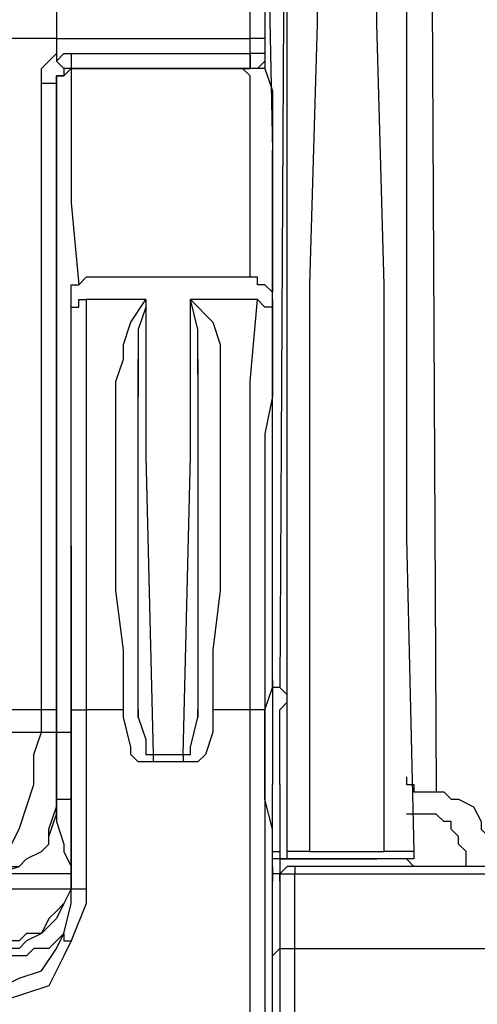
# Model space of a CAD drawing. Units: millimetres. Extents: x 0 to 5692, y 0 to 2240.
# Drawn here: x 2055 to 2077, y 1216 to 1262 of the extents above; entities that cross this region are included whole.
import ezdxf

# ---------------------------------------------------------------- set-up
doc = ezdxf.new("R2010")
doc.units = ezdxf.units.MM
doc.header["$LTSCALE"] = 8
doc.layers.add('TK1', color=7, linetype='Continuous', lineweight=25)

msp = doc.modelspace()

# ---------------------------------------------------------------- linework, layer by layer
at = {"layer": 'TK1'}
for points in [[(2068.051, 1294.42), (2067.699, 1230.567)], [(2074.755, 1294.42), (2075.106, 1225.628)], [(2068.051, 1237.622), (2068.051, 1249.616), (2068.051, 1261.964), (2068.051, 1274.311)], [(2069.463, 1274.311), (2069.463, 1261.964), (2069.108, 1249.616), (2069.108, 1237.622)], [(2072.636, 1237.622), (2072.636, 1249.616), (2072.285, 1261.964), (2072.285, 1274.311)], [(2073.697, 1274.311), (2073.697, 1261.964), (2073.697, 1249.616), (2073.697, 1237.622)], [(2066.993, 1273.606), (2067.344, 1255.967)], [(2057.116, 1272.195), (2057.116, 1271.136), (2057.116, 1269.725), (2057.116, 1268.315), (2057.116, 1266.904), (2057.116, 1265.491), (2057.116, 1264.081), (2057.116, 1262.67), (2057.116, 1261.259)], [(2066.287, 1261.259), (2066.287, 1263.376), (2066.287, 1272.195)], [(2066.993, 1272.195), (2066.993, 1268.315), (2066.993, 1264.787), (2066.993, 1261.259)], [(2057.116, 1261.259), (2052.531, 1261.259)], [(2057.116, 1261.259), (2066.287, 1261.259)], [(2057.116, 1261.259), (2057.116, 1260.553)], [(2066.993, 1261.259), (2066.993, 1261.259), (2066.642, 1261.259), (2066.287, 1261.259)], [(2066.287, 1260.553), (2066.287, 1261.259)], [(2066.993, 1261.259), (2066.993, 1260.906)], [(2056.41, 1259.142), (2056.41, 1259.495), (2056.41, 1259.848), (2056.761, 1260.2), (2057.116, 1260.553)], [(2057.116, 1260.2), (2057.467, 1260.553), (2057.822, 1260.553)], [(2057.116, 1260.553), (2057.116, 1260.2)], [(2057.822, 1260.553), (2066.287, 1260.553)], [(2057.822, 1260.553), (2057.822, 1260.553), (2057.822, 1260.2), (2057.822, 1259.848)], [(2066.993, 1260.906), (2066.993, 1260.553), (2066.993, 1260.2), (2066.993, 1259.848), (2066.642, 1259.848), (2066.287, 1259.848), (2065.935, 1259.848)], [(2065.935, 1259.848), (2066.287, 1259.848), (2066.287, 1260.2), (2066.287, 1260.553)], [(2066.993, 1260.906), (2066.993, 1260.553), (2066.993, 1260.2), (2066.642, 1259.848), (2066.287, 1259.848)], [(2066.993, 1260.906), (2066.993, 1260.553), (2066.642, 1260.553), (2066.287, 1260.553)], [(2066.287, 1260.553), (2066.287, 1260.553), (2066.287, 1260.2), (2066.287, 1259.848)], [(2066.287, 1260.553), (2066.287, 1260.553)], [(2066.993, 1260.906), (2066.993, 1260.553), (2066.993, 1259.848), (2067.344, 1258.789), (2067.344, 1257.731), (2067.344, 1255.967), (2067.344, 1254.203)], [(2066.993, 1260.906), (2066.993, 1260.906)], [(2057.467, 1259.848), (2057.467, 1259.848), (2057.116, 1260.2)], [(2057.116, 1258.789), (2057.116, 1259.142), (2057.116, 1259.495), (2057.467, 1259.495), (2057.822, 1259.848)], [(2057.467, 1259.848), (2057.467, 1259.495), (2057.116, 1259.495), (2057.116, 1259.142)], [(2057.822, 1259.848), (2057.822, 1259.848), (2057.467, 1259.848)], [(2057.822, 1259.848), (2057.822, 1259.495), (2057.822, 1258.436), (2057.822, 1257.378), (2057.822, 1255.614), (2057.822, 1253.497)], [(2057.822, 1259.848), (2065.935, 1259.848)], [(2057.822, 1259.848), (2057.822, 1259.848)], [(2065.935, 1259.848), (2057.822, 1259.848)], [(2066.287, 1253.497), (2066.287, 1255.614), (2066.287, 1257.378), (2066.287, 1258.436), (2066.287, 1259.495), (2065.935, 1259.848)], [(2066.287, 1259.848), (2066.287, 1259.848), (2065.935, 1259.848)], [(2065.935, 1259.848), (2065.935, 1259.848)], [(2057.116, 1259.142), (2057.116, 1259.142), (2056.761, 1259.142), (2056.41, 1259.142)], [(2056.41, 1229.509), (2056.41, 1246.089), (2056.41, 1259.142)], [(2057.116, 1258.789), (2057.116, 1259.142)], [(2057.116, 1259.142), (2057.116, 1242.561), (2057.116, 1229.509)], [(2057.116, 1252.793), (2057.116, 1254.908), (2057.116, 1256.672), (2057.116, 1257.731), (2057.116, 1258.436), (2057.116, 1258.789)], [(2067.344, 1251.38), (2067.344, 1252.44), (2067.344, 1253.85), (2067.344, 1254.908), (2067.344, 1255.967)], [(2067.344, 1254.203), (2067.344, 1249.265)], [(2057.822, 1253.497), (2058.174, 1249.616)], [(2066.287, 1249.969), (2066.287, 1253.497)], [(2057.116, 1247.501), (2057.116, 1252.793)], [(2067.344, 1248.912), (2067.344, 1251.38)], [(2057.822, 1248.912), (2057.822, 1249.265), (2057.822, 1249.616), (2058.174, 1249.616), (2058.525, 1249.969)], [(2066.642, 1249.969), (2058.525, 1249.969)], [(2067.344, 1248.912), (2067.344, 1249.265), (2066.993, 1249.616), (2066.642, 1249.616), (2066.642, 1249.969)], [(2057.822, 1248.206), (2057.822, 1248.206), (2057.822, 1248.559), (2058.174, 1248.559), (2058.174, 1248.912), (2058.525, 1248.912)], [(2057.822, 1248.206), (2057.822, 1248.559), (2057.822, 1248.912)], [(2057.822, 1248.912), (2057.822, 1248.912)], [(2057.822, 1246.089), (2057.822, 1248.912)], [(2061.35, 1248.912), (2058.525, 1248.912)], [(2058.525, 1248.912), (2058.525, 1245.031)], [(2060.289, 1246.795), (2060.644, 1247.852), (2061.35, 1248.912)], [(2061.35, 1248.912), (2061.35, 1248.912), (2061.35, 1248.559), (2060.995, 1247.501), (2060.995, 1246.089)], [(2061.35, 1248.912), (2061.35, 1248.559), (2061.35, 1248.206), (2061.35, 1247.148), (2061.35, 1246.089), (2061.35, 1245.384)], [(2063.465, 1245.384), (2063.465, 1246.089), (2063.465, 1247.148), (2063.465, 1248.206), (2063.465, 1248.912)], [(2063.817, 1246.089), (2063.817, 1247.501), (2063.465, 1248.912)], [(2066.642, 1248.912), (2063.465, 1248.912)], [(2063.465, 1248.912), (2063.465, 1248.912), (2064.523, 1247.852), (2064.878, 1246.795)], [(2066.287, 1245.031), (2066.642, 1248.912)], [(2067.344, 1248.206), (2067.344, 1248.206), (2067.344, 1248.559), (2066.993, 1248.559), (2066.642, 1248.912)], [(2067.344, 1246.089), (2067.344, 1248.912)], [(2067.344, 1248.912), (2067.344, 1248.912), (2067.344, 1248.559), (2067.344, 1248.206)], [(2057.822, 1244.325), (2057.822, 1248.206)], [(2067.344, 1248.206), (2067.344, 1244.325)], [(2057.116, 1238.682), (2057.116, 1239.386), (2057.116, 1240.445), (2057.116, 1241.15), (2057.116, 1242.209), (2057.116, 1243.267), (2057.116, 1244.678), (2057.116, 1245.737), (2057.116, 1246.795), (2057.116, 1247.501)], [(2060.289, 1246.089), (2060.289, 1246.795)], [(2064.878, 1246.795), (2064.878, 1246.089)], [(2057.822, 1241.15), (2057.822, 1241.15), (2057.822, 1241.503), (2057.822, 1241.856), (2057.822, 1242.209), (2057.822, 1242.561), (2057.822, 1242.914), (2057.822, 1243.267), (2057.822, 1243.973), (2057.822, 1244.325), (2057.822, 1244.678), (2057.822, 1245.031), (2057.822, 1245.384), (2057.822, 1245.737), (2057.822, 1246.089)], [(2059.938, 1245.031), (2060.289, 1246.089)], [(2060.995, 1245.737), (2060.995, 1246.089)], [(2060.995, 1246.089), (2060.995, 1245.384)], [(2063.817, 1246.089), (2063.817, 1245.737)], [(2063.817, 1245.384), (2063.817, 1245.384), (2063.817, 1246.089)], [(2064.878, 1246.089), (2064.878, 1245.031)], [(2067.344, 1241.15), (2067.344, 1241.15), (2067.344, 1241.503), (2067.344, 1241.856), (2067.344, 1242.209), (2067.344, 1242.561), (2067.344, 1242.914), (2067.344, 1243.267), (2067.344, 1243.973), (2067.344, 1244.325), (2067.344, 1244.678), (2067.344, 1245.031), (2067.344, 1245.384), (2067.344, 1245.737), (2067.344, 1246.089)], [(2060.995, 1245.384), (2060.995, 1245.384), (2060.995, 1245.737)], [(2063.817, 1245.737), (2063.817, 1245.384)], [(2060.995, 1245.384), (2060.995, 1245.384)], [(2060.995, 1245.384), (2060.995, 1245.384), (2060.995, 1244.678), (2060.995, 1244.325)], [(2060.995, 1242.209), (2060.995, 1242.561), (2060.995, 1243.62), (2060.995, 1244.678), (2060.995, 1245.384)], [(2061.35, 1245.384), (2061.35, 1245.384)], [(2061.35, 1245.384), (2061.35, 1244.678), (2061.35, 1243.62), (2061.35, 1242.209), (2061.35, 1241.856)], [(2063.465, 1245.384), (2063.465, 1245.384)], [(2063.465, 1241.856), (2063.465, 1242.209), (2063.465, 1243.62), (2063.465, 1244.678), (2063.465, 1245.384)], [(2063.817, 1245.384), (2063.817, 1245.384)], [(2063.817, 1245.384), (2063.817, 1245.384), (2063.817, 1244.678), (2063.817, 1243.62), (2063.817, 1242.561), (2063.817, 1242.209)], [(2058.525, 1245.031), (2058.525, 1243.267), (2058.525, 1241.503), (2058.525, 1239.386), (2058.525, 1236.918), (2058.525, 1234.801), (2058.525, 1231.977), (2058.525, 1229.509)], [(2059.938, 1242.209), (2059.938, 1243.62), (2059.938, 1245.031)], [(2064.878, 1245.031), (2064.878, 1243.62), (2064.878, 1242.209)], [(2066.287, 1229.509), (2066.287, 1231.977), (2066.287, 1234.801), (2066.287, 1236.918), (2066.287, 1239.386), (2066.287, 1241.503), (2066.287, 1243.267), (2066.287, 1245.031)], [(2057.822, 1229.509), (2057.822, 1231.977), (2057.822, 1234.448), (2057.822, 1236.918), (2057.822, 1239.033), (2057.822, 1240.797), (2057.822, 1242.561), (2057.822, 1244.325)], [(2067.344, 1244.325), (2066.993, 1242.561), (2066.993, 1240.797), (2066.993, 1239.033), (2066.993, 1236.918), (2066.993, 1234.448), (2066.993, 1231.977), (2066.993, 1229.509)], [(2060.289, 1229.509), (2060.289, 1232.331), (2059.938, 1235.154), (2059.938, 1237.622), (2059.938, 1240.092), (2059.938, 1242.209)], [(2060.995, 1241.856), (2060.995, 1241.856), (2060.995, 1242.209)], [(2060.995, 1229.156), (2060.995, 1241.856)], [(2061.35, 1241.856), (2061.35, 1241.503)], [(2063.465, 1241.503), (2063.465, 1241.856)], [(2063.817, 1242.209), (2063.817, 1241.856)], [(2063.817, 1241.856), (2063.817, 1229.156)], [(2064.878, 1242.209), (2064.878, 1240.092), (2064.878, 1237.622), (2064.878, 1235.154), (2064.523, 1232.331), (2064.523, 1229.509)], [(2061.35, 1241.503), (2061.701, 1227.392)], [(2063.114, 1227.392), (2063.465, 1241.503)], [(2057.822, 1237.269), (2057.822, 1241.15)], [(2067.344, 1237.269), (2067.344, 1241.15)], [(2057.116, 1232.684), (2057.116, 1238.682)], [(2057.822, 1237.269), (2057.822, 1237.269)], [(2057.822, 1237.269), (2057.822, 1233.037)], [(2067.344, 1237.269), (2067.344, 1237.269)], [(2067.344, 1233.037), (2067.344, 1237.269)], [(2067.344, 1230.567), (2067.344, 1237.269)], [(2067.344, 1233.037), (2067.344, 1237.269)], [(2068.051, 1222.807), (2068.051, 1237.622)], [(2069.108, 1237.622), (2069.108, 1222.807)], [(2072.636, 1222.807), (2072.636, 1237.622)], [(2073.697, 1237.622), (2074.049, 1222.807)], [(2057.822, 1233.037), (2057.822, 1232.331), (2057.822, 1231.273), (2057.822, 1230.567), (2057.822, 1229.509), (2057.822, 1228.45)], [(2066.993, 1228.45), (2066.993, 1229.509), (2067.344, 1230.567), (2067.344, 1231.273), (2067.344, 1232.331), (2067.344, 1233.037)], [(2067.344, 1233.037), (2067.344, 1233.037)], [(2057.116, 1228.45), (2057.116, 1229.156), (2057.116, 1230.214), (2057.116, 1231.273), (2057.116, 1231.977), (2057.116, 1232.684)], [(2067.699, 1230.567), (2067.344, 1230.567)], [(2068.051, 1230.214), (2068.051, 1230.214), (2067.699, 1230.567)], [(2067.699, 1225.981), (2067.699, 1225.981), (2067.699, 1226.334), (2067.699, 1226.686), (2067.699, 1227.039), (2067.699, 1227.392), (2067.699, 1227.745), (2067.699, 1228.098), (2067.699, 1228.803), (2067.699, 1229.156), (2067.699, 1229.509), (2068.051, 1229.862), (2068.051, 1230.214)], [(2056.41, 1229.509), (2028.539, 1229.509)], [(2056.41, 1228.45), (2056.41, 1229.509)], [(2057.116, 1229.509), (2057.116, 1229.509), (2056.761, 1229.509), (2056.41, 1229.509)], [(2057.116, 1229.509), (2057.116, 1228.45)], [(2057.822, 1229.509), (2057.822, 1229.509), (2058.174, 1229.509), (2058.525, 1229.509)], [(2057.822, 1221.043), (2057.822, 1229.509)], [(2060.289, 1229.509), (2058.525, 1229.509)], [(2058.525, 1229.509), (2058.525, 1229.509), (2058.525, 1227.745), (2058.525, 1221.043)], [(2060.289, 1229.156), (2060.289, 1229.509)], [(2060.995, 1229.509), (2060.995, 1229.156)], [(2063.817, 1229.156), (2063.817, 1229.509)], [(2066.287, 1229.509), (2064.523, 1229.509)], [(2064.523, 1229.509), (2064.523, 1229.509), (2064.523, 1229.156)], [(2066.993, 1229.509), (2066.993, 1229.509), (2066.642, 1229.509), (2066.287, 1229.509)], [(2066.642, 1184.001), (2066.642, 1184.001), (2066.642, 1184.352), (2066.287, 1185.059), (2066.287, 1186.469), (2066.287, 1187.88), (2066.287, 1189.644), (2066.287, 1193.525), (2066.287, 1197.759), (2066.287, 1199.523), (2066.287, 1207.636), (2066.287, 1218.573), (2066.287, 1229.509)], [(2066.993, 1229.509), (2066.993, 1221.394), (2066.993, 1213.634), (2066.993, 1205.519), (2066.993, 1197.759), (2066.993, 1193.878), (2066.993, 1189.997), (2067.344, 1188.586), (2067.344, 1187.176), (2067.344, 1185.765), (2067.344, 1185.059), (2067.344, 1184.706)], [(2061.701, 1227.039), (2061.35, 1227.039), (2060.995, 1227.039), (2060.644, 1227.392), (2060.644, 1227.745), (2060.289, 1229.156)], [(2060.995, 1229.156), (2061.35, 1228.098), (2061.35, 1227.745), (2061.35, 1227.392), (2061.701, 1227.392)], [(2063.114, 1227.392), (2063.465, 1227.392), (2063.465, 1227.745), (2063.817, 1229.156)], [(2064.523, 1229.156), (2064.523, 1228.45), (2064.172, 1227.392), (2063.817, 1227.039), (2063.465, 1227.039), (2063.114, 1227.039)], [(2028.539, 1228.45), (2056.41, 1228.45)], [(2054.294, 1222.1), (2054.294, 1222.1), (2054.646, 1222.453), (2055.352, 1223.864), (2056.058, 1225.981), (2056.058, 1227.392), (2056.41, 1228.45)], [(2056.41, 1228.45), (2056.41, 1228.45), (2056.761, 1228.45), (2057.116, 1228.45)], [(2057.116, 1228.45), (2057.116, 1228.45), (2057.467, 1228.45), (2057.822, 1228.45)], [(2057.116, 1225.275), (2057.116, 1228.45)], [(2057.116, 1228.45), (2057.116, 1227.392), (2057.116, 1226.334), (2057.116, 1225.628), (2057.116, 1225.275), (2057.116, 1224.922)], [(2057.822, 1228.45), (2057.822, 1221.747)], [(2066.993, 1225.275), (2066.993, 1228.45)], [(2067.344, 1228.45), (2067.344, 1227.745), (2067.344, 1227.392), (2067.344, 1227.039), (2067.344, 1226.686), (2067.344, 1226.334), (2067.344, 1225.981)], [(2061.701, 1227.392), (2063.114, 1227.392)], [(2061.701, 1227.392), (2061.701, 1227.392), (2061.701, 1227.039)], [(2063.114, 1227.039), (2061.701, 1227.039)], [(2063.114, 1227.392), (2063.114, 1227.392), (2063.114, 1227.039)], [(2073.697, 1226.334), (2073.697, 1225.981), (2074.049, 1225.981), (2074.049, 1225.628), (2074.4, 1225.628)], [(2067.344, 1223.158), (2067.344, 1225.981)], [(2067.699, 1225.981), (2067.699, 1223.158)], [(2074.4, 1225.628), (2074.755, 1225.628)], [(2074.755, 1225.628), (2075.461, 1225.628), (2075.813, 1225.275), (2076.164, 1225.275), (2076.87, 1224.922), (2077.225, 1224.217), (2077.225, 1223.864), (2077.576, 1223.511), (2077.576, 1222.807)], [(2057.116, 1225.275), (2057.116, 1225.275), (2057.467, 1225.275), (2057.822, 1225.275)], [(2057.116, 1224.57), (2057.116, 1224.922), (2057.116, 1225.275)], [(2067.344, 1220.336), (2067.344, 1221.394), (2067.344, 1222.453), (2067.344, 1223.864), (2066.993, 1225.275)], [(2054.294, 1222.1), (2055.352, 1222.1), (2055.704, 1222.453), (2056.41, 1222.807), (2056.761, 1223.158), (2056.761, 1223.864), (2057.116, 1224.922)], [(2057.116, 1224.922), (2057.116, 1224.57)], [(2054.294, 1221.747), (2055.352, 1222.1), (2055.704, 1222.453), (2056.41, 1222.807), (2056.761, 1223.158), (2056.761, 1223.511), (2057.116, 1224.57)], [(2057.116, 1224.57), (2057.116, 1224.217), (2057.467, 1223.158), (2057.467, 1222.807), (2057.822, 1222.1)], [(2074.049, 1224.57), (2074.049, 1224.57), (2073.697, 1224.57)], [(2074.755, 1224.57), (2074.049, 1224.57)], [(2076.519, 1222.807), (2076.164, 1223.158), (2076.164, 1223.511), (2075.813, 1223.864), (2075.813, 1224.217), (2075.461, 1224.217), (2075.106, 1224.57), (2074.755, 1224.57)], [(2067.344, 1222.1), (2067.344, 1223.158)], [(2067.344, 1222.807), (2067.344, 1222.807), (2067.699, 1222.807)], [(2067.699, 1223.158), (2067.699, 1223.158), (2067.699, 1222.807)], [(2067.699, 1223.158), (2067.699, 1223.158), (2067.699, 1222.807), (2067.699, 1222.453)], [(2067.699, 1223.158), (2067.699, 1223.158), (2067.699, 1222.807), (2067.699, 1222.453)], [(2067.699, 1222.807), (2067.699, 1222.807), (2067.699, 1222.453)], [(2068.051, 1222.453), (2068.051, 1223.158)], [(2068.051, 1222.453), (2068.051, 1222.807)], [(2069.108, 1222.807), (2068.757, 1222.807), (2068.406, 1222.807), (2068.051, 1222.807)], [(2069.108, 1222.807), (2072.636, 1222.807)], [(2074.049, 1222.807), (2073.697, 1222.807), (2073.342, 1222.807), (2072.991, 1222.807), (2072.636, 1222.807)], [(2074.049, 1222.807), (2074.049, 1222.453)], [(2076.519, 1222.1), (2076.519, 1222.807)], [(2067.699, 1222.453), (2067.344, 1222.453)], [(2067.699, 1222.453), (2067.344, 1222.453)], [(2067.699, 1222.453), (2067.699, 1222.1), (2067.699, 1221.747), (2067.344, 1221.747), (2067.344, 1221.394)], [(2067.699, 1222.453), (2067.699, 1221.747)], [(2067.699, 1222.453), (2067.699, 1222.453), (2067.699, 1222.1)], [(2067.699, 1222.453), (2068.051, 1222.453)], [(2073.697, 1222.453), (2067.699, 1222.453)], [(2068.051, 1222.453), (2068.051, 1222.453)], [(2068.051, 1222.453), (2072.285, 1222.453)], [(2074.049, 1222.1), (2073.697, 1222.453)], [(2074.049, 1222.453), (2073.697, 1222.453)], [(2074.049, 1222.453), (2074.049, 1222.453)], [(2067.344, 1222.1), (2067.344, 1221.747)], [(2068.051, 1222.1), (2068.051, 1222.1), (2067.699, 1221.747), (2067.699, 1221.394)], [(2068.406, 1222.1), (2068.406, 1222.1), (2068.051, 1222.1)], [(2077.576, 1222.1), (2068.406, 1222.1)], [(2068.406, 1222.1), (2068.406, 1222.1), (2068.406, 1221.747)], [(2057.822, 1221.747), (2056.058, 1221.747), (2054.997, 1221.747), (2054.646, 1221.747), (2054.294, 1221.747)], [(2057.822, 1221.747), (2057.822, 1221.043), (2057.467, 1220.336), (2057.116, 1219.983), (2056.761, 1219.63), (2056.41, 1218.926), (2055.704, 1218.926), (2055.352, 1218.573), (2054.646, 1218.573)], [(2057.822, 1221.394), (2057.822, 1221.043), (2057.467, 1220.336), (2057.116, 1219.63), (2056.761, 1219.279), (2056.41, 1218.926), (2055.704, 1218.573), (2055.352, 1218.219), (2054.646, 1218.219)], [(2057.822, 1221.747), (2057.822, 1221.394)], [(2057.822, 1221.394), (2057.822, 1221.394), (2057.822, 1221.043)], [(2067.699, 1221.394), (2067.699, 1221.394), (2067.699, 1221.747), (2068.051, 1221.747), (2068.406, 1221.747)], [(2067.699, 1221.394), (2067.699, 1218.219)], [(2068.406, 1218.219), (2068.406, 1221.747)], [(2068.406, 1221.747), (2077.576, 1221.747)], [(2050.06, 1221.043), (2057.822, 1221.043)], [(2057.467, 1218.926), (2057.822, 1220.336), (2057.822, 1221.043)], [(2057.822, 1221.043), (2057.822, 1221.043), (2058.174, 1221.043), (2058.525, 1221.043)], [(2058.525, 1221.043), (2058.525, 1220.336), (2057.822, 1218.573)], [(2067.344, 1220.336), (2067.344, 1220.336)], [(2067.344, 1216.809), (2067.344, 1220.336)], [(2067.344, 1216.809), (2067.344, 1220.336)], [(2057.467, 1218.926), (2057.116, 1218.573), (2056.761, 1218.219), (2056.41, 1218.219), (2056.058, 1218.219), (2055.704, 1217.866), (2055.352, 1217.866), (2054.997, 1217.866), (2054.646, 1217.866)], [(2054.646, 1216.456), (2055.352, 1216.809), (2056.41, 1217.162), (2057.116, 1218.219), (2057.467, 1218.926)], [(2057.822, 1218.573), (2057.467, 1217.866), (2056.761, 1216.456), (2055.704, 1216.102), (2054.646, 1215.751)], [(2057.467, 1218.926), (2057.467, 1218.573), (2057.822, 1218.573)], [(2067.699, 1218.219), (2067.699, 1218.219), (2067.344, 1217.866)], [(2067.699, 1218.219), (2067.699, 1202.344)], [(2067.699, 1218.219), (2067.699, 1218.219), (2068.051, 1218.219), (2068.406, 1218.219)], [(2068.406, 1218.219), (2077.576, 1218.219)], [(2068.406, 1218.219), (2068.406, 1218.219)], [(2068.406, 1201.991), (2068.406, 1218.219)], [(2067.344, 1195.289), (2067.344, 1216.809)]]:
    msp.add_lwpolyline(points, dxfattribs=at)
for points, knots in [([(2057.116, 1243.62), (2057.116, 1243.62), (2057.116, 1243.267), (2057.116, 1243.267), (2057.116, 1243.267), (2057.116, 1242.914), (2057.116, 1242.914), (2057.116, 1242.914), (2057.116, 1242.209), (2057.116, 1242.209), (2057.116, 1242.209), (2057.116, 1241.856), (2057.116, 1241.856), (2057.116, 1241.856), (2057.116, 1241.503), (2057.116, 1241.503), (2057.116, 1241.503), (2057.116, 1241.15), (2057.116, 1241.15), (2057.116, 1241.15), (2057.116, 1241.503), (2057.116, 1241.503), (2057.116, 1241.503), (2057.116, 1241.856), (2057.116, 1241.856), (2057.116, 1241.856), (2057.116, 1242.209), (2057.116, 1242.209), (2057.116, 1242.209), (2057.116, 1242.914), (2057.116, 1242.914), (2057.116, 1242.914), (2057.116, 1243.267), (2057.116, 1243.267), (2057.116, 1243.267), (2057.116, 1243.62), (2057.116, 1243.62), (2057.116, 1243.62), (2057.116, 1243.973), (2057.116, 1243.973), (2057.116, 1243.973), (2057.116, 1244.325), (2057.116, 1244.325), (2057.116, 1244.325), (2057.116, 1245.031), (2057.116, 1245.031), (2057.116, 1245.031), (2057.116, 1245.384), (2057.116, 1245.384), (2057.116, 1245.384), (2057.116, 1245.737), (2057.116, 1245.737), (2057.116, 1245.737), (2057.116, 1246.089), (2057.116, 1246.089), (2057.116, 1246.089), (2057.116, 1245.737), (2057.116, 1245.737), (2057.116, 1245.737), (2057.116, 1245.384), (2057.116, 1245.384), (2057.116, 1245.384), (2057.116, 1245.031), (2057.116, 1245.031), (2057.116, 1245.031), (2057.116, 1244.325), (2057.116, 1244.325), (2057.116, 1244.325), (2057.116, 1243.973), (2057.116, 1243.973), (2057.116, 1243.973), (2057.116, 1243.62), (2057.116, 1243.62)], [0, 0, 0, 0, 1, 1, 1, 2, 2, 2, 3, 3, 3, 4, 4, 4, 5, 5, 5, 6, 6, 6, 7, 7, 7, 8, 8, 8, 9, 9, 9, 10, 10, 10, 11, 11, 11, 12, 12, 12, 13, 13, 13, 14, 14, 14, 15, 15, 15, 16, 16, 16, 17, 17, 17, 18, 18, 18, 19, 19, 19, 20, 20, 20, 21, 21, 21, 22, 22, 22, 23, 23, 23, 24, 24, 24, 24]), ([(2067.344, 1230.567), (2067.344, 1230.567), (2067.344, 1230.92), (2067.344, 1230.92), (2067.344, 1230.92), (2067.344, 1230.567), (2067.344, 1230.567), (2067.344, 1230.567), (2067.344, 1230.214), (2067.344, 1230.214), (2067.344, 1230.214), (2067.344, 1229.862), (2067.344, 1229.862), (2067.344, 1229.862), (2067.344, 1229.509), (2067.344, 1229.509), (2067.344, 1229.509), (2067.344, 1229.156), (2067.344, 1229.156), (2067.344, 1229.156), (2067.344, 1228.803), (2067.344, 1228.803), (2067.344, 1228.803), (2067.344, 1228.45), (2067.344, 1228.45)], [0, 0, 0, 0, 1, 1, 1, 2, 2, 2, 3, 3, 3, 4, 4, 4, 5, 5, 5, 6, 6, 6, 7, 7, 7, 8, 8, 8, 8])]:
    msp.add_open_spline(points, degree=3, knots=knots, dxfattribs=at)

doc.saveas('drawing.dxf')
